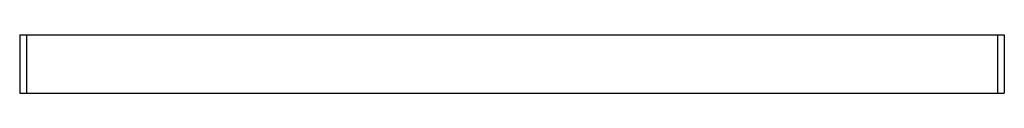
# Model space of a CAD drawing. Units: inches. Extents: x -8.4 to 8.4, y -1 to 0.
import ezdxf

# ---------------------------------------------------------------- set-up
doc = ezdxf.new("R2010")
doc.units = ezdxf.units.IN
doc.header["$MEASUREMENT"] = 0

# ---------------------------------------------------------------- blocks, each defined once
blk = doc.blocks.new('LKCB1217AC_LEFT')
at = {"color": 7, "linetype": 'Continuous', "lineweight": 25}
for p, q in [((-8.425, 0), (-8.425, -1)), ((-8.425, 0), (-8.307, 0)), ((-8.307, 0), (-8.307, -1)), ((-8.307, 0), (8.307, 0)), ((8.307, 0), (8.307, -1)), ((8.307, 0), (8.425, 0)), ((8.425, 0), (8.425, -1)), ((-8.425, -1), (-8.307, -1)), ((-8.307, -1), (8.307, -1)), ((8.307, -1), (8.425, -1))]:
    blk.add_line(p, q, dxfattribs=at)

msp = doc.modelspace()

# ---------------------------------------------------------------- block references
at = {"linetype": 'Continuous'}
msp.add_blockref('LKCB1217AC_LEFT', (0, 0), dxfattribs=at)

doc.saveas('drawing.dxf')
